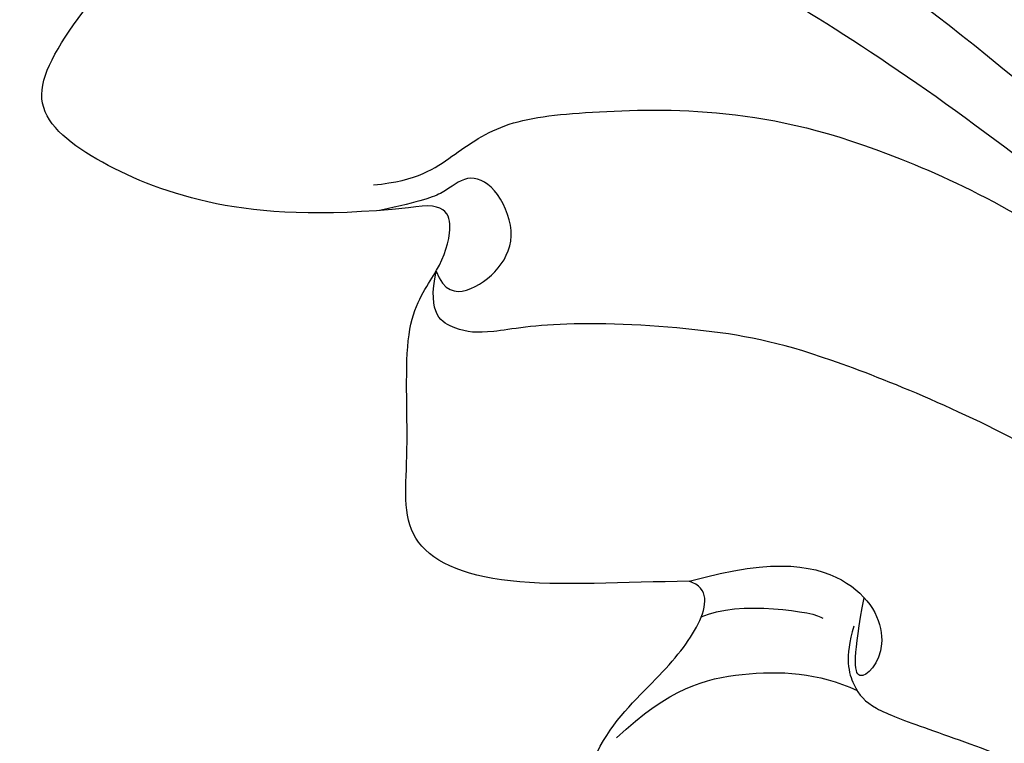
# Model space of a CAD drawing. Units: millimetres. Extents: x 2491 to 4591, y 1203 to 2688.
# Drawn here: x 4374 to 4381, y 1618 to 1623 of the extents above; entities that cross this region are included whole.
import ezdxf

# ---------------------------------------------------------------- set-up
doc = ezdxf.new("R2010")
doc.units = ezdxf.units.MM
doc.linetypes.add('HIDDEN', pattern=[9.525, 6.35, -3.175])
for name, color, linetype in [('H-05.木作(粗線)', 3, 'Continuous'), ('H-06.木作(細線)', 8, 'Continuous'), ('H-08.木作(細線)', 8, 'Continuous')]:
    doc.layers.add(name, color=color, linetype=linetype)

# ---------------------------------------------------------------- blocks, each defined once
blk = doc.blocks.new('SE-21091L')
at = {"layer": 'H-08.木作(細線)'}
for points in [[(-51.6, 45.868), (-44.922, 48.227), (-37.162, 48.928), (-27.014, 48.846), (-16.548, 47.077), (-6.075, 42.001), (4.001, 34.032), (9.775, 25.603), (14.078, 15.657), (16.147, 5.053), (17.715, -7.746), (21.934, -20.767), (26.455, -28.162), (32.47, -34.549), (34.695, -36.168)], [(-52.241, 13.011), (-52.659, 12.593), (-53.115, 11.804), (-54.284, 10.634), (-55.401, 9.967), (-55.993, 9.506), (-56.537, 9.701), (-56.708, 10.096), (-57.198, 10.06), (-57.651, 10.168), (-58.564, 11.325), (-59.491, 14.107), (-58.652, 17.35), (-54.793, 20.003), (-49.233, 18.772), (-46.154, 14.817), (-46.347, 9.917), (-47.831, 5.583), (-51.894, 2.206), (-56.632, 1.107), (-62.621, 2.275), (-66.57, 5.909), (-67.833, 13.211), (-67.424, 21.719), (-63.254, 28.753), (-58.569, 34.419), (-46.139, 41.521), (-26.466, 41.687), (-13.692, 37.411), (-5.888, 32.465), (2.439, 25.16), (7.441, 19.422), (11.467, 11.895), (13.251, 7.685), (15.33, 0.401), (15.606, -11.018), (17.417, -18.374), (19.464, -25.063), (22.441, -30.018)], [(-57.021, 21.822), (-57.949, 21.712), (-58.388, 22.285), (-58.228, 23.328), (-53.076, 29.205), (-47.428, 33.155), (-42.407, 35.472), (-35.7, 37.783), (-24.645, 37.878), (-18.267, 36.58), (-13.51, 34.85), (-7.1, 31.933), (-2.823, 28.603), (0.69, 25.65), (4.867, 20.524), (9.828, 13.087), (12.929, 5.027), (14.323, -3.02), (15.551, -15.983), (15.225, -22.611), (14.319, -30.203), (12.772, -34.94), (10.509, -37.131), (8.198, -38.222), (6.466, -38.452), (5.926, -37.057)], [(-19.481, 31.074), (-16.113, 30.172), (-11.271, 27.678), (-5.576, 23.142), (-1.67, 19.083), (2.937, 12.056), (5.768, 3.492), (5.963, -3.454), (3.857, -10.68), (2.539, -13.356), (-0.037, -16.88), (-1.587, -18.162), (-2.016, -18.801), (-2.205, -19.731), (-1.126, -20.287)], [(-11.883, 25.976), (-7.841, 21.144), (-4.374, 17.509), (-2.193, 12.815), (-1.079, 8.094), (-2.566, 1.917), (-4.905, -1.378), (-8.373, -3.593), (-11.422, -3.735), (-12.212, -4.772), (-11.187, -7.364), (-8.347, -9.039), (-5.764, -8.665), (-3.898, -8.665), (-3.046, -9.157), (-3.263, -9.7)], [(-1.379, -5.503), (-2.208, -5.153), (-2.699, -4.449), (-2.798, -3.731), (-2.323, -2.377), (-1.376, 0.216), (-0.771, 2.424), (0.551, 6.985), (0.051, 11.61), (-2.146, 16.331), (-6.173, 21.185), (-9.859, 24.591), (-11.883, 25.976)], [(-0.407, -23.069), (0.448, -22.213), (1.531, -21.923), (3.176, -21.482), (4.857, -19.801), (7.327, -16.946), (9.352, -12.733), (10.954, -4.927), (9.507, 4.176), (7.863, 7.578)], [(7.405, -34.519), (7.936, -30.804), (9.418, -28.238), (10.806, -25.835), (11.664, -22.631), (12.905, -17.999), (12.905, -5.873), (11.608, 1.934)], [(-7.774, -8.541), (-5.823, -8.282), (-4.201, -7.138), (-2.951, -5.447), (-2.663, -4.334)], [(-3.263, -9.7), (-1.239, -8.304), (-0.169, -6.168), (-1.178, -4.29), (-2.762, -4.383), (-1.982, -5.021), (-0.61, -5.771)], [(-3.8, -8.841), (-2.824, -8.388), (-1.701, -6.496), (-1.749, -6.284)], [(1.592, -31.711), (4.008, -30.452), (7.205, -27.255), (9.213, -23.777), (10.619, -18.531), (11.248, -11.566), (11.248, -7.777)], [(-3.263, -9.7), (-4.37, -11.024), (-6.815, -13.624), (-7.498, -16.401), (-5.452, -17.629), (-2.719, -20.181), (-1.199, -20.216), (-0.075, -20.55), (0.577, -21.23), (-0.284, -21.942)], [(-1.126, -20.287), (-1.426, -19.768), (-1.11, -19.249), (0.014, -18.941), (1.069, -19.257), (1.694, -20.524), (1.433, -21.328), (0.608, -21.441), (0.093, -21.777), (-0.833, -22.505)], [(-0.284, -21.942), (-2.009, -23.667), (-3.763, -26.123), (-4.717, -29.204), (-4.797, -31.714), (-2.29, -32.143), (1.997, -32.172), (4.803, -30.752), (6.145, -30.092), (6.779, -30.659), (6.52, -32.556), (6.29, -35.598), (5.549, -38.193), (6.993, -39.658), (11.555, -39.308), (13.662, -37.658), (14.982, -35.002), (15.593, -31.213), (15.984, -30.009), (16.631, -29.887), (17.163, -30.329), (17.407, -31.332), (18.415, -31.985), (20.374, -31.742), (21.377, -31.108), (22.441, -30.018)]]:
    blk.add_open_spline(points, degree=3, dxfattribs=at)
blk = doc.blocks.new('AD-0002-01')
at = {"layer": 'H-08.木作(細線)', "xscale": -1, "rotation": 230.6234296037876}
blk.add_blockref('SE-21091L', (16191.364, -32566.766), dxfattribs=at)

msp = doc.modelspace()

# ---------------------------------------------------------------- linework, layer by layer
at = {"layer": 'H-05.木作(粗線)', "color": 2, "linetype": 'HIDDEN', "ltscale": 0.5}
msp.add_circle((4333.0451, 1649.3163), 110.8906, dxfattribs=at)

# ---------------------------------------------------------------- block references
at = {"layer": 'H-06.木作(細線)', "xscale": 0.2711529333333335, "yscale": 0.2711529333333335, "zscale": 0.2711529333333335}
msp.add_blockref('AD-0002-01', (-8.7042, 10448.552), dxfattribs=at)

doc.saveas('drawing.dxf')
